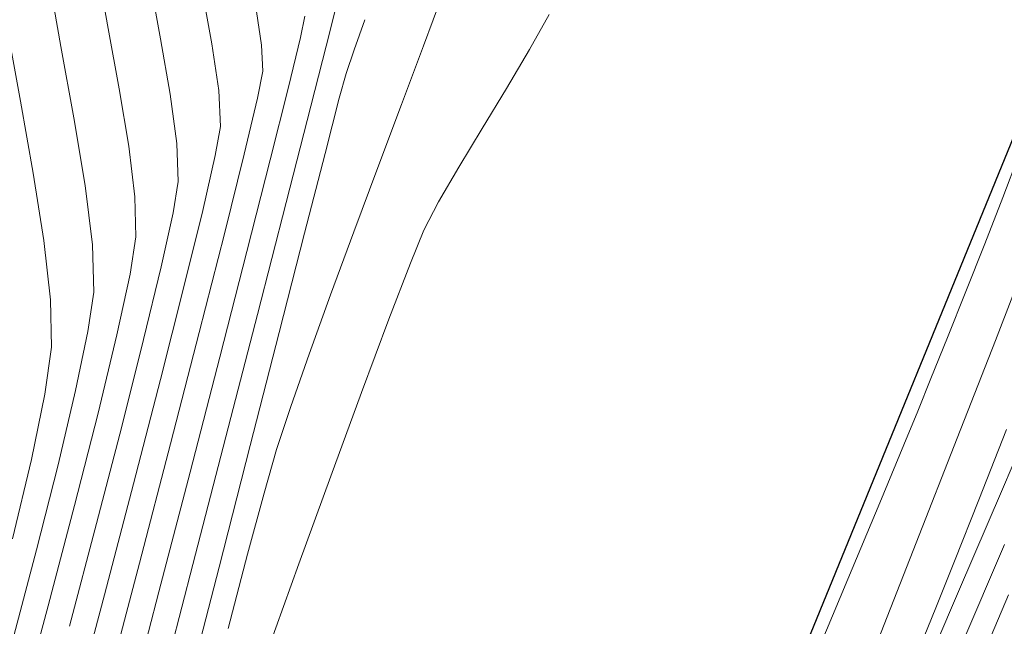
# Model space of a CAD drawing. Units: metres. Extents: x 774403 to 775367, y 8557528 to 8557947.
# Drawn here: x 774602 to 774618, y 8557762 to 8557772 of the extents above; entities that cross this region are included whole.
import ezdxf

# ---------------------------------------------------------------- set-up
doc = ezdxf.new("R2010")
doc.units = ezdxf.units.M
doc.header["$LTSCALE"] = 0.08
doc.header["$MEASUREMENT"] = 0
doc.layers.add('CONT-MJR', color=84, linetype='Continuous', lineweight=15)
doc.layers.add('CONT-MNR', color=24, linetype='Continuous', lineweight=15)

msp = doc.modelspace()

# ---------------------------------------------------------------- linework, layer by layer
at = {"color": 4}
msp.add_line((774608.770960593, 8557747.887671499), (774628.0472119724, 8557795.090439145), dxfattribs=at)
at = {"layer": 'CONT-MJR'}
for points, elevation in [([(774605.7784621957, 8557771.682364598), (774605.8576562315, 8557771.152041495)], 1965), ([(774601.8582883753, 8557771.426263018), (774602.0662871221, 8557770.275776109)], 1960), ([(774605.8764855132, 8557770.743760994), (774605.7944451142, 8557770.32294144)], 1965), ([(774605.7944451142, 8557770.32294144), (774605.5860270187, 8557769.442207647)], 1965), ([(774605.5860270187, 8557769.442207647), (774605.2738249919, 8557768.186026597)], 1965), ([(774608.6417978059, 8557768.689104749), (774608.4111172175, 8557768.244097564)], 1970), ([(774605.2738249919, 8557768.186026597), (774604.8804327985, 8557766.638865262)], 1965), ([(774608.1986436405, 8557767.72959045), (774607.859328011, 8557766.845677136)], 1970), ([(774602.5427679706, 8557767.1503411), (774602.5549334383, 8557766.40588467)], 1960), ([(774607.859328011, 8557766.845677136), (774607.4297574081, 8557765.694421675)], 1970), ([(774604.8804327985, 8557766.638865262), (774604.4284442042, 8557764.88519062)], 1965)]:
    msp.add_lwpolyline(points, dxfattribs=dict(at, elevation=elevation))
at = {"layer": 'CONT-MJR', "extrusion": (0.8723494865898567, -0.4888827806810275, 0), "elevation": -3508016.22632262}
msp.add_lwpolyline([(7844061.369463422, 1970), (7844060.73893575, 1970)], dxfattribs=at)
at = {"layer": 'CONT-MJR', "extrusion": (0.9989382356868238, 0.04606952661896666, 0), "elevation": 1168035.874687796}
msp.add_lwpolyline([(8512999.090853428, 1965), (8512998.682138968, 1965)], dxfattribs=at)
at = {"layer": 'CONT-MJR', "extrusion": (0.8593662007080829, -0.5113606682964139, 0), "elevation": -3710433.827037574}
msp.add_lwpolyline([(7750364.348560097, 1970), (7750363.63832549, 1970)], dxfattribs=at)
at = {"layer": 'CONT-MJR', "extrusion": (0.854551358897565, -0.5193668982581827, 0), "elevation": -3782678.928636312}
msp.add_lwpolyline([(7715361.030694121, 1970.000000000001), (7715360.293460673, 1970.000000000001)], dxfattribs=at)
at = {"layer": 'CONT-MJR', "extrusion": (0.9843627178042277, 0.1761534552515914, 0), "elevation": 2269970.198514488}
msp.add_lwpolyline([(8287501.176585707, 1960), (8287500.024687865, 1960)], dxfattribs=at)
at = {"layer": 'CONT-MJR', "extrusion": (0.8562612674630802, -0.5165429719224912, 0), "elevation": -3757187.905873857}
msp.add_lwpolyline([(7727805.857746039, 1970), (7727805.146517813, 1970)], dxfattribs=at)
at = {"layer": 'CONT-MJR', "extrusion": (0.8655868994138577, -0.5007587438708428, 0), "elevation": -3614886.406580383}
msp.add_lwpolyline([(7795385.148285642, 1970.000000000003), (7795384.515961343, 1970.000000000003)], dxfattribs=at)
at = {"layer": 'CONT-MJR', "extrusion": (0.9876046491075584, 0.1569619605545774, 0), "elevation": 2108245.024753765}
msp.add_lwpolyline([(8330109.499697246, 1960.000000000003), (8330108.425705072, 1960.000000000003)], dxfattribs=at)
at = {"layer": 'CONT-MJR', "extrusion": (0.924286925891895, -0.3816984131815469, 0), "elevation": -2550526.132065937}
msp.add_lwpolyline([(8205500.104192741, 1970.000000000003), (8205499.547539714, 1970.000000000003)], dxfattribs=at)
at = {"layer": 'CONT-MJR', "extrusion": (0.9936991051024974, 0.1120807232243613, 0), "elevation": 1728882.584954564}
msp.add_lwpolyline([(8417028.482537191, 1960), (8417027.545764636, 1960)], dxfattribs=at)
at = {"layer": 'CONT-MJR', "extrusion": (0.9904752649303395, -0.1376907751491512, 0), "elevation": -411100.8191582107}
msp.add_lwpolyline([(8582911.574301876, 1960.000000000002), (8582910.829013985, 1960.000000000002)], dxfattribs=at)
at = {"layer": 'CONT-MJR', "extrusion": (0.9793097715206077, -0.2023669227029336, 0), "elevation": -973232.9527892511}
msp.add_lwpolyline([(8537457.455350699, 1960), (8537456.404921565, 1960)], dxfattribs=at)
at = {"layer": 'CONT-MJR', "extrusion": (0.9387588314181061, -0.3445748923449182, 0), "elevation": -2221621.627301537}
msp.add_lwpolyline([(8300588.394563483, 1970.000000000003), (8300586.992144133, 1970.000000000003)], dxfattribs=at)
at = {"layer": 'CONT-MJR', "extrusion": (0.9677843250749437, -0.2517806587870398, 0), "elevation": -1405029.656555953}
msp.add_lwpolyline([(8477101.126857296, 1965.000000000003), (8477099.188697182, 1965.000000000003)], dxfattribs=at)
at = {"layer": 'CONT-MJR', "extrusion": (0.9725792622096849, -0.2325716636214848, 0), "elevation": -1236931.484139028}
msp.add_lwpolyline([(8503254.950304428, 1960.000000000003), (8503253.66729953, 1960.000000000003)], dxfattribs=at)
at = {"layer": 'CONT-MJR', "extrusion": (0.9401009545593876, -0.3408961648897336, 0), "elevation": -2189100.326621278}
msp.add_lwpolyline([(8309222.997912193, 1970), (8309221.530253226, 1970)], dxfattribs=at)
at = {"layer": 'CONT-MJR', "extrusion": (0.9195640193432053, -0.3929402172460454, 0), "elevation": -2650378.95350702}
msp.add_lwpolyline([(8173789.603188106, 1975.000000000003), (8173787.900541842, 1975.000000000003)], dxfattribs=at)
at = {"layer": 'CONT-MJR', "extrusion": (0.9673353319531443, -0.2535002081953785, 0), "elevation": -1420092.944716972}
msp.add_lwpolyline([(8474588.781715443, 1965), (8474586.803807398, 1965)], dxfattribs=at)
at = {"layer": 'CONT-MJR', "extrusion": (0.9413139979860331, -0.3375321572762373, 0), "elevation": -2159372.315483237}
msp.add_lwpolyline([(8316996.686422434, 1970), (8316995.261926902, 1970)], dxfattribs=at)
at = {"layer": 'CONT-MNR', "extrusion": (0.9851514911425102, 0.1716873306324291, 0), "elevation": 2232362.670757588}
msp.add_lwpolyline([(8297712.631506883, 1962.000000000002), (8297711.676546873, 1962.000000000002)], dxfattribs=at)
at = {"layer": 'CONT-MNR', "extrusion": (0.9851514910493839, 0.1716873311667919, 0), "elevation": 2232361.89530067}
msp.add_lwpolyline([(8297712.648804581, 1961), (8297711.523650307, 1961)], dxfattribs=at)
at = {"layer": 'CONT-MNR', "extrusion": (0.9841246524385765, 0.1774786422718267, 0), "elevation": 2281128.780937601}
msp.add_lwpolyline([(8284438.855817568, 1963), (8284437.946432902, 1963)], dxfattribs=at)
at = {"layer": 'CONT-MNR'}
for points, elevation in [([(774607.1330138809, 8557772.174962107), (774606.9353088085, 8557771.38683886)], 1967), ([(774604.930431876, 8557771.985851126), (774605.0766093379, 8557771.174269842)], 1964), ([(774606.5407959281, 8557771.611336257), (774606.4692767224, 8557771.273855438)], 1966), ([(774607.4850652312, 8557771.55507433), (774607.312450756, 8557771.080957705)], 1968), ([(774603.4457638441, 8557771.419166619), (774603.6186154422, 8557770.467469335)], 1962), ([(774606.9353088085, 8557771.38683886), (774606.6325137339, 8557770.194690803)], 1967), ([(774606.4692767224, 8557771.273855438), (774606.2803768157, 8557770.49560624)], 1966), ([(774608.4054946485, 8557771.14605916), (774608.059468049, 8557770.220288664)], 1969), ([(774604.4221062887, 8557770.383346805), (774604.5272842108, 8557769.61073212)], 1963), ([(774606.8565700002, 8557769.452908378), (774606.5335552127, 8557768.19663189)], 1968), ([(774617.7583766482, 8557769.408182567), (774617.5119746404, 8557768.759253524)], 1971), ([(774604.5478646832, 8557769.008610465), (774604.4677916866, 8557768.519048512)], 1963), ([(774617.5119746404, 8557768.759253524), (774617.2289576964, 8557768.032905815)], 1971), ([(774604.9331871375, 8557768.556077296), (774604.6392160242, 8557767.357147789)], 1964), ([(774603.2011654846, 8557768.013326917), (774603.2192438532, 8557767.273459936)], 1961), ([(774617.2289576964, 8557768.032905815), (774616.9315583198, 8557767.281532602)], 1971), ([(774603.2192438532, 8557767.273459936), (774603.1293517007, 8557766.650554975)], 1961), ([(774606.9438306266, 8557767.227558333), (774606.6071265265, 8557766.299018238)], 1969), ([(774616.9315583198, 8557767.281532602), (774616.6420090147, 8557766.557527047)], 1971), ([(774605.7937440104, 8557766.918916326), (774605.2988145773, 8557764.995587945)], 1967), ([(774606.1338610114, 8557766.636679105), (774605.6789264036, 8557764.859225636)], 1968), ([(774616.3825422847, 8557765.913282309), (774616.1753906336, 8557765.401191551)], 1971), ([(774602.9357794696, 8557765.723855706), (774602.6588780942, 8557764.558119016)], 1961), ([(774603.6595520751, 8557765.16064047), (774603.2645307408, 8557763.6349965)], 1963), ([(774617.5699999693, 8557765.112927696), (774617.135050386, 8557764.00757225)], 1973), ([(774615.5774524913, 8557763.959572898), (774615.0769386583, 8557762.761426924)], 1971), ([(774603.2645307408, 8557763.6349965), (774602.8385713797, 8557762.018131599)], 1963), ([(774616.1515003669, 8557763.328499714), (774615.4934205397, 8557761.658121334)], 1972), ([(774602.3189985086, 8557763.218101792), (774601.9364916472, 8557761.768560922)], 1961), ([(774605.1901903973, 8557762.950447101), (774604.6890919995, 8557760.996519106)], 1968), ([(774604.2452200183, 8557762.557786753), (774603.7540678564, 8557760.673898589)], 1966), ([(774617.6050549175, 8557762.51302049), (774617.0557437129, 8557761.222555837)], 1976)]:
    msp.add_lwpolyline(points, dxfattribs=dict(at, elevation=elevation))
at = {"layer": 'CONT-MNR', "extrusion": (0.9380883255039548, -0.3463961511812539, 0), "elevation": -2237727.885653118}
msp.add_lwpolyline([(8296267.448316115, 1969), (8296266.574788691, 1969)], dxfattribs=at)
at = {"layer": 'CONT-MNR', "extrusion": (0.985063614071264, 0.1721908134392193, 0), "elevation": 2236604.075050151}
msp.add_lwpolyline([(8296569.340094035, 1963), (8296568.456675536, 1963)], dxfattribs=at)
at = {"layer": 'CONT-MNR', "extrusion": (0.989033109501586, 0.1476939684266894, 0), "elevation": 2030041.253170091}
msp.add_lwpolyline([(8349514.53716325, 1964), (8349513.795596357, 1964)], dxfattribs=at)
at = {"layer": 'CONT-MNR', "extrusion": (0.9839034222101272, 0.1787010233971829, 0), "elevation": 2291416.710728512}
msp.add_lwpolyline([(8281598.011199509, 1961.000000000003), (8281596.87154491, 1961.000000000003)], dxfattribs=at)
at = {"layer": 'CONT-MNR', "extrusion": (0.9472166246732827, -0.3205942387856549, 0), "elevation": -2009851.181454678}
msp.add_lwpolyline([(8354397.679724339, 1968), (8354397.287810086, 1968)], dxfattribs=at)
at = {"layer": 'CONT-MNR', "extrusion": (0.9654715558270838, -0.260508492930327, 0), "elevation": -1481510.744635303}
msp.add_lwpolyline([(8464075.952382129, 1968), (8464075.54802319, 1968)], dxfattribs=at)
at = {"layer": 'CONT-MNR', "extrusion": (0.9863024369397094, 0.1649469699230353, 0), "elevation": 2175571.744608634}
msp.add_lwpolyline([(8312781.347053646, 1962.000000000003), (8312780.4313119, 1962.000000000003)], dxfattribs=at)
at = {"layer": 'CONT-MNR', "extrusion": (0.9989382356927434, 0.04606952649061121, 0), "elevation": 1168035.170020089}
msp.add_lwpolyline([(8512998.411489477, 1964.000000000003), (8512997.846239412, 1964.000000000003)], dxfattribs=at)
at = {"layer": 'CONT-MNR', "extrusion": (0.9700023128059592, -0.2430956872326002, 0), "elevation": -1328987.216328736}
msp.add_lwpolyline([(8489360.619263545, 1966), (8489359.438098082, 1966)], dxfattribs=at)
at = {"layer": 'CONT-MNR', "extrusion": (0.9679241870507369, -0.251242448885873, 0), "elevation": -1400314.242419974}
msp.add_lwpolyline([(8477887.05937922, 1968.000000000002), (8477886.1642424, 1968.000000000002)], dxfattribs=at)
at = {"layer": 'CONT-MNR', "extrusion": (0.9688728803239639, -0.2475587642818292, 0), "elevation": -1368055.655243896}
msp.add_lwpolyline([(8483152.118430255, 1967.000000000002), (8483150.553700887, 1967.000000000002)], dxfattribs=at)
at = {"layer": 'CONT-MNR', "extrusion": (0.936339268791102, -0.3510965304866238, 0), "elevation": -2279307.489043093}
msp.add_lwpolyline([(8284938.512713565, 1969.000000000003), (8284937.455572995, 1969.000000000003)], dxfattribs=at)
at = {"layer": 'CONT-MNR', "extrusion": (0.9863024369431356, 0.1649469699025485, 0), "elevation": 2175570.967940437}
msp.add_lwpolyline([(8312781.017712601, 1961.000000000003), (8312779.938766123, 1961.000000000003)], dxfattribs=at)
at = {"layer": 'CONT-MNR', "extrusion": (0.9845134067237867, -0.1753093037494703, 0), "elevation": -737647.4623378034}
msp.add_lwpolyline([(8561034.67518893, 1964.000000000002), (8561034.21286037, 1964.000000000002)], dxfattribs=at)
at = {"layer": 'CONT-MNR', "extrusion": (0.992410036046913, 0.1229728439671337, 0), "elevation": 1821097.816308378}
msp.add_lwpolyline([(8397561.173256103, 1962.000000000003), (8397560.371890394, 1962.000000000003)], dxfattribs=at)
at = {"layer": 'CONT-MNR', "extrusion": (0.9994163777167843, 0.03415997587033637, 0), "elevation": 1066485.654227915}
msp.add_lwpolyline([(8526314.633731589, 1963), (8526314.031258317, 1963)], dxfattribs=at)
at = {"layer": 'CONT-MNR', "extrusion": (0.9748004662934653, -0.2230785756500226, 0), "elevation": -1153969.570168234}
msp.add_lwpolyline([(8514915.431381864, 1964.000000000003), (8514914.54408257, 1964.000000000003)], dxfattribs=at)
at = {"layer": 'CONT-MNR', "extrusion": (0.9691454570947933, -0.2464895190317922, 0), "elevation": -1358694.571647697}
msp.add_lwpolyline([(8484655.54700751, 1966), (8484654.061231667, 1966)], dxfattribs=at)
at = {"layer": 'CONT-MNR', "extrusion": (0.9367519503399049, -0.3499939764258588, 0), "elevation": -2269552.419526449}
msp.add_lwpolyline([(8287615.042181068, 1969.000000000003), (8287613.962214199, 1969.000000000003)], dxfattribs=at)
at = {"layer": 'CONT-MNR', "extrusion": (0.9924100360458707, 0.1229728439755446, 0), "elevation": 1821097.061471643}
msp.add_lwpolyline([(8397560.64816427, 1961.000000000003), (8397559.703978084, 1961.000000000003)], dxfattribs=at)
at = {"layer": 'CONT-MNR', "extrusion": (0.9997016082807261, 0.02442732897657476, 0), "elevation": 983416.1658560159}
msp.add_lwpolyline([(8536293.698136214, 1962.000000000003), (8536293.069996335, 1962.000000000003)], dxfattribs=at)
at = {"layer": 'CONT-MNR', "extrusion": (0.9686388122770498, -0.2484730394841785, 0), "elevation": -1376061.121505173}
msp.add_lwpolyline([(8481855.656781858, 1967), (8481853.840056565, 1967)], dxfattribs=at)
at = {"layer": 'CONT-MNR', "extrusion": (0.9764869318406219, -0.2155766034255319, 0), "elevation": -1088463.530094481}
msp.add_lwpolyline([(8523535.724732716, 1963.000000000002), (8523534.855020914, 1963.000000000002)], dxfattribs=at)
at = {"layer": 'CONT-MNR', "extrusion": (0.9881234449346409, -0.1536621539953731, 0), "elevation": -549600.8280670535}
msp.add_lwpolyline([(8575158.637711747, 1962), (8575158.042768976, 1962)], dxfattribs=at)
at = {"layer": 'CONT-MNR', "extrusion": (0.9687077297732674, -0.2482042188954951, 0), "elevation": -1373706.834145918}
msp.add_lwpolyline([(8482236.811297566, 1968.000000000002), (8482235.200953458, 1968.000000000002)], dxfattribs=at)
at = {"layer": 'CONT-MNR', "extrusion": (0.9379409200258834, -0.3467950843668339, 0), "elevation": -2241256.058117884}
msp.add_lwpolyline([(8295311.004032092, 1969), (8295309.947220294, 1969)], dxfattribs=at)
at = {"layer": 'CONT-MNR', "extrusion": (0.9686193405408545, -0.2485489350816057, 0), "elevation": -1376726.109075152}
msp.add_lwpolyline([(8481746.913130026, 1966), (8481745.19847477, 1966)], dxfattribs=at)
at = {"layer": 'CONT-MNR', "extrusion": (0.9329198215013339, -0.3600841660638792, 0), "elevation": -2358860.294714444}
msp.add_lwpolyline([(8262638.907120677, 1972), (8262637.465469434, 1972)], dxfattribs=at)
at = {"layer": 'CONT-MNR', "extrusion": (0.9720493398251007, -0.2347766618418158, 0), "elevation": -1256210.547036821}
msp.add_lwpolyline([(8500431.4209701, 1963.000000000002), (8500430.24629452, 1963.000000000002)], dxfattribs=at)
at = {"layer": 'CONT-MNR', "extrusion": (0.9772661240177016, -0.2120163268416333, 0), "elevation": -1057392.396996848}
msp.add_lwpolyline([(8527444.977685327, 1962), (8527444.005453942, 1962)], dxfattribs=at)
at = {"layer": 'CONT-MNR', "extrusion": (0.9693758772305924, -0.2455817758780564, 0), "elevation": -1350748.653472695}
msp.add_lwpolyline([(8485922.021872517, 1964.000000000002), (8485920.518701319, 1964.000000000002)], dxfattribs=at)
at = {"layer": 'CONT-MNR', "extrusion": (0.9788727449095714, -0.204470411730405, 0), "elevation": -991572.1790876625}
msp.add_lwpolyline([(8535347.952310542, 1961.000000000003), (8535347.005610093, 1961.000000000003)], dxfattribs=at)
at = {"layer": 'CONT-MNR', "extrusion": (0.9721176101763389, -0.2344938207822193, 0), "elevation": -1253737.601245509}
msp.add_lwpolyline([(8500795.373057876, 1962), (8500794.101142375, 1962)], dxfattribs=at)
at = {"layer": 'CONT-MNR', "extrusion": (0.9696166598452947, -0.2446293787558118, 0), "elevation": -1342412.161706784}
msp.add_lwpolyline([(8487243.892967077, 1963.000000000003), (8487242.482818851, 1963.000000000003)], dxfattribs=at)
at = {"layer": 'CONT-MNR', "extrusion": (0.9275958873848611, -0.3735851572355252, 0), "elevation": -2478523.353551229}
msp.add_lwpolyline([(8227534.343963981, 1971), (8227533.649432292, 1971)], dxfattribs=at)
at = {"layer": 'CONT-MNR', "extrusion": (0.9317299481958482, -0.3631519015989893, 0), "elevation": -2386034.955704591}
msp.add_lwpolyline([(8254831.128855105, 1972), (8254829.478955405, 1972)], dxfattribs=at)
at = {"layer": 'CONT-MNR', "extrusion": (0.9682417418369625, -0.2500158582260828, 0), "elevation": -1389572.184370834}
msp.add_lwpolyline([(8479650.08332784, 1966), (8479648.21553062, 1966)], dxfattribs=at)
at = {"layer": 'CONT-MNR', "extrusion": (0.9437358527886632, -0.3307002270353842, 0), "elevation": -2099031.231048805}
msp.add_lwpolyline([(8332433.457009912, 1969), (8332432.584307794, 1969)], dxfattribs=at)
at = {"layer": 'CONT-MNR', "extrusion": (0.9682251585951606, -0.2500800717037969, 0), "elevation": -1390135.367667023}
msp.add_lwpolyline([(8479557.33715715, 1964), (8479555.643785607, 1964)], dxfattribs=at)
at = {"layer": 'CONT-MNR', "extrusion": (0.9195965541383283, -0.3928640701526582, 0), "elevation": -2649702.47598176}
msp.add_lwpolyline([(8174011.381634309, 1974), (8174009.833486299, 1974)], dxfattribs=at)
at = {"layer": 'CONT-MNR', "extrusion": (0.9500546552542416, -0.3120835657796548, 0), "elevation": -1934819.625771633}
msp.add_lwpolyline([(8372086.830455201, 1969), (8372086.118488193, 1969)], dxfattribs=at)
at = {"layer": 'CONT-MNR', "extrusion": (0.969174855084579, -0.2463739033903257, 0), "elevation": -1357684.028510365}
msp.add_lwpolyline([(8484813.044582758, 1962.000000000003), (8484811.551720167, 1962.000000000003)], dxfattribs=at)
at = {"layer": 'CONT-MNR', "extrusion": (0.9245441551944071, -0.3810749337018377, 0), "elevation": -2544983.025418495}
msp.add_lwpolyline([(8207218.790877924, 1971), (8207218.220329729, 1971)], dxfattribs=at)
at = {"layer": 'CONT-MNR', "extrusion": (0.968270762693233, -0.2499034415798733, 0), "elevation": -1388587.261159787}
msp.add_lwpolyline([(8479810.169267165, 1967.000000000003), (8479808.096750673, 1967.000000000003)], dxfattribs=at)
at = {"layer": 'CONT-MNR', "extrusion": (0.9687485984865519, -0.2480446591449648, 0), "elevation": -1372309.701709702}
msp.add_lwpolyline([(8482459.515153352, 1968.000000000002), (8482457.544798464, 1968.000000000002)], dxfattribs=at)
at = {"layer": 'CONT-MNR', "extrusion": (0.9232086377414112, -0.3842991168343323, 0), "elevation": -2573609.339707353}
msp.add_lwpolyline([(8198286.679688118, 1971), (8198285.689530946, 1971)], dxfattribs=at)
at = {"layer": 'CONT-MNR', "extrusion": (0.930954390460982, -0.3651354856507672, 0), "elevation": -2403610.761874813}
msp.add_lwpolyline([(8249728.955661211, 1972.000000000003), (8249727.187863814, 1972.000000000003)], dxfattribs=at)
at = {"layer": 'CONT-MNR', "extrusion": (0.9606066039559856, -0.2779117709564469, 0), "elevation": -1634211.839122041}
msp.add_lwpolyline([(8435917.533056326, 1969.000000000002), (8435916.817147793, 1969.000000000002)], dxfattribs=at)
at = {"layer": 'CONT-MNR', "extrusion": (0.9693070449885184, -0.2458533150795947, 0), "elevation": -1353126.971966848}
msp.add_lwpolyline([(8485540.107092462, 1961.000000000003), (8485538.724643804, 1961.000000000003)], dxfattribs=at)
at = {"layer": 'CONT-MNR', "extrusion": (0.9679347131879136, -0.2512018929184884, 0), "elevation": -1399959.815731819}
msp.add_lwpolyline([(8477939.4447628, 1966.000000000003), (8477937.499563554, 1966.000000000003)], dxfattribs=at)
at = {"layer": 'CONT-MNR', "extrusion": (0.9674249798395558, -0.2531578724480739, 0), "elevation": -1417094.282419215}
msp.add_lwpolyline([(8475091.978924468, 1964.000000000003), (8475090.173915662, 1964.000000000003)], dxfattribs=at)
at = {"layer": 'CONT-MNR', "extrusion": (0.9657031289267004, -0.2596487372994158, 0), "elevation": -1473973.30682995}
msp.add_lwpolyline([(8465385.022059916, 1969.000000000002), (8465384.027800981, 1969.000000000002)], dxfattribs=at)
at = {"layer": 'CONT-MNR', "extrusion": (0.9194548275426853, -0.3931956511820178, 0), "elevation": -2652649.852138267}
msp.add_lwpolyline([(8173053.819173434, 1974), (8173052.068554108, 1974)], dxfattribs=at)
at = {"layer": 'CONT-MNR', "extrusion": (0.9672799984269089, -0.2537112623500169, 0), "elevation": -1421943.175781653}
msp.add_lwpolyline([(8474279.355456961, 1962), (8474277.720657242, 1962)], dxfattribs=at)
at = {"layer": 'CONT-MNR', "extrusion": (0.9298721316603971, -0.3678828872907104, 0), "elevation": -2427960.045268228}
msp.add_lwpolyline([(8242594.648155019, 1973.000000000001), (8242593.608114647, 1973.000000000001)], dxfattribs=at)
at = {"layer": 'CONT-MNR', "extrusion": (0.9679320152837567, -0.2512122882916468, 0), "elevation": -1400049.66644341}
msp.add_lwpolyline([(8477923.38835914, 1969.000000000003), (8477922.181938142, 1969.000000000003)], dxfattribs=at)
at = {"layer": 'CONT-MNR', "extrusion": (0.9680804646644714, -0.250639609668985, 0), "elevation": -1395034.618949216}
msp.add_lwpolyline([(8478749.810644649, 1967), (8478747.734332904, 1967)], dxfattribs=at)
at = {"layer": 'CONT-MNR', "extrusion": (0.9286518588585491, -0.3709524565743723, 0), "elevation": -2455173.93558896}
msp.add_lwpolyline([(8234528.542421602, 1973), (8234527.753653656, 1973)], dxfattribs=at)
at = {"layer": 'CONT-MNR', "extrusion": (0.9224602475098771, -0.3860920767951816, 0), "elevation": -2589532.781682074}
msp.add_lwpolyline([(8193268.698808798, 1971), (8193267.203275553, 1971)], dxfattribs=at)
at = {"layer": 'CONT-MNR', "extrusion": (0.9668167857470388, -0.2554707474404155, 0), "elevation": -1437358.426534405}
msp.add_lwpolyline([(8471676.954118205, 1964), (8471675.116050271, 1964)], dxfattribs=at)
at = {"layer": 'CONT-MNR', "extrusion": (0.91937092024225, -0.3933918034389108, 0), "elevation": -2654393.472585636}
msp.add_lwpolyline([(8172485.952636474, 1974.000000000003), (8172484.096643052, 1974.000000000003)], dxfattribs=at)
at = {"layer": 'CONT-MNR', "extrusion": (0.9659618089851976, -0.258684718493468, 0), "elevation": -1465525.904301733}
msp.add_lwpolyline([(8466849.420286177, 1962), (8466847.72265796, 1962)], dxfattribs=at)
at = {"layer": 'CONT-MNR', "extrusion": (0.9256377682631186, -0.3784107846836203, 0), "elevation": -2521335.298949483}
msp.add_lwpolyline([(8214511.226479579, 1973), (8214510.559887312, 1973)], dxfattribs=at)

doc.saveas('drawing.dxf')
